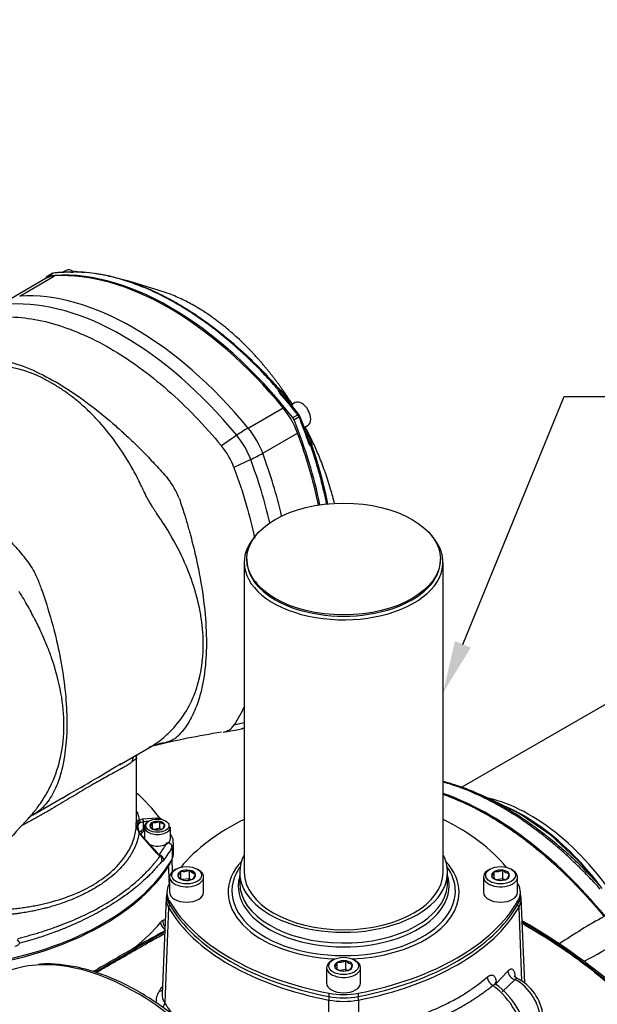
# Paper-space layout 'Sheet1' of a CAD drawing. Units: millimetres. Extents: x 0 to 210, y -3 to 297.
# Drawn here: x 35 to 57, y 188 to 225 of the extents above; entities that cross this region are included whole.
import ezdxf
from ezdxf import colors
from ezdxf.entities.mleader import LeaderData, LeaderLine
from ezdxf.math import Vec2, Vec3

# ---------------------------------------------------------------- set-up
doc = ezdxf.new("R2010")
doc.units = ezdxf.units.MM
doc.layers.add('A900N0BS00', color=7, linetype='Continuous')
doc.layers.add('Default', color=7, linetype='Continuous')

# ---------------------------------------------------------------- blocks, each defined once
blk = doc.blocks.new('SE3')
at = {"layer": 'A900N0BS00', "color": 7, "linetype": 'Continuous'}
for p, q in [((36.566, 215.572), (36.445, 215.502)), ((35.806, 215.27), (34.472, 214.5)), ((34.79, 214.592), (36.124, 215.362)), ((36.03, 215.454), (35.839, 215.344)), ((35.866, 215.353), (36.057, 215.463)), ((36.921, 215.526), (36.949, 215.52)), ((40.159, 214.789), (38.921, 215.17)), ((44.772, 210.905), (44.739, 210.958)), ((44.754, 211.003), (45.148, 210.543)), ((43.523, 209.55), (44.857, 210.321)), ((45.316, 210.52), (45.168, 210.435)), ((45.228, 209.947), (45.419, 210.058)), ((45.276, 209.865), (45.467, 209.975)), ((45.499, 210.005), (45.461, 210.071)), ((45.668, 209.569), (45.816, 209.654)), ((43.088, 209.272), (42.506, 208.867)), ((44.079, 208.586), (45.413, 209.357)), ((45.751, 209.498), (45.953, 208.926)), ((45.953, 208.891), (45.962, 208.872)), ((43.621, 208.349), (42.979, 208.047)), ((43.373, 204.417), (43.373, 192.578)), ((43.473, 204.547), (43.473, 204.498)), ((50.873, 204.498), (50.873, 204.547)), ((50.973, 192.578), (50.973, 204.417)), ((64.611, 203.281), (51.695, 195.824)), ((43.373, 198.281), (42.979, 198.2)), ((42.571, 197.934), (43.167, 198.032)), ((38.602, 196.681), (39.753, 197.346)), ((39.235, 196.896), (39.083, 196.791)), ((39.247, 196.978), (39.3, 197.084)), ((39.255, 194.44), (39.255, 196.958)), ((35.277, 194.761), (36.435, 195.43)), ((53.513, 195.017), (52.586, 195.459)), ((39.319, 194.524), (39.355, 194.573)), ((39.355, 194.573), (39.486, 194.616)), ((39.515, 194.499), (39.401, 194.469)), ((39.486, 194.616), (40.036, 194.658)), ((39.515, 194.499), (39.515, 194.21)), ((40.036, 194.658), (40.15, 194.644)), ((40.124, 194.518), (40.129, 194.519)), ((40.129, 194.519), (40.129, 194.274)), ((40.129, 194.519), (40.133, 194.517)), ((40.198, 194.612), (40.15, 194.644)), ((53.996, 194.762), (55.065, 194.024)), ((39.247, 194.312), (39.247, 194.48)), ((39.355, 194.089), (39.319, 194.186)), ((39.401, 194.469), (39.349, 194.439)), ((39.349, 194.146), (39.376, 194.093)), ((39.515, 194.21), (39.555, 194.234)), ((39.551, 194.149), (39.555, 194.151)), ((39.555, 194.309), (39.555, 193.868)), ((39.776, 194.315), (39.777, 194.318)), ((39.78, 194.313), (39.776, 194.315)), ((39.849, 194.473), (39.851, 194.476)), ((39.851, 194.476), (39.856, 194.477)), ((39.851, 194.476), (39.851, 194.231)), ((39.98, 194.197), (39.976, 194.2)), ((39.985, 194.198), (39.98, 194.197)), ((40.259, 194.24), (40.254, 194.24)), ((40.26, 194.243), (40.259, 194.24)), ((40.33, 194.404), (40.334, 194.401)), ((40.334, 194.401), (40.332, 194.398)), ((40.555, 193.868), (40.555, 194.309)), ((39.487, 193.926), (39.355, 194.089)), ((39.4, 194.045), (39.515, 193.897)), ((40.034, 193.303), (39.487, 193.926)), ((40.065, 193.306), (39.516, 193.925)), ((55.065, 194.024), (56.093, 193.07)), ((40.622, 193.525), (40.622, 193.092)), ((40.672, 193.272), (40.672, 193.705)), ((40.15, 193.188), (40.034, 193.303)), ((40.121, 193.247), (40.061, 193.283)), ((40.061, 193.282), (40.153, 193.213)), ((40.198, 193.175), (40.15, 193.188)), ((40.198, 193.175), (40.153, 193.213)), ((40.636, 192.602), (40.614, 193.082)), ((40.77, 192.696), (40.713, 192.663)), ((40.946, 192.614), (40.944, 192.612)), ((40.951, 192.615), (40.946, 192.614)), ((40.946, 192.331), (40.946, 192.614)), ((41.286, 192.652), (41.281, 192.652)), ((41.286, 192.326), (41.286, 192.652)), ((41.289, 192.65), (41.286, 192.652)), ((41.632, 192.663), (41.576, 192.696)), ((52.77, 192.696), (52.713, 192.663)), ((52.928, 192.605), (52.926, 192.602)), ((52.928, 192.346), (52.928, 192.605)), ((52.932, 192.605), (52.928, 192.605)), ((53.262, 192.656), (53.258, 192.656)), ((53.262, 192.33), (53.262, 192.656)), ((53.266, 192.654), (53.262, 192.656)), ((53.632, 192.663), (53.576, 192.696)), ((40.523, 192.398), (40.523, 191.81)), ((40.834, 192.428), (40.832, 192.425)), ((40.832, 192.425), (40.836, 192.423)), ((41.286, 192.326), (41.017, 192.296)), ((41.056, 192.276), (41.059, 192.274)), ((41.059, 192.274), (41.064, 192.275)), ((41.273, 192.284), (41.286, 192.326)), ((41.329, 192.297), (41.286, 192.326)), ((41.395, 192.311), (41.399, 192.312)), ((41.399, 192.312), (41.401, 192.315)), ((41.513, 192.501), (41.51, 192.503)), ((41.511, 192.498), (41.513, 192.501)), ((41.823, 191.81), (41.823, 192.398)), ((43.2, 192.578), (43.2, 192.169)), ((51.145, 192.169), (51.145, 192.578)), ((52.523, 192.398), (52.523, 191.81)), ((52.839, 192.414), (52.838, 192.411)), ((52.838, 192.411), (52.841, 192.409)), ((53.262, 192.33), (53.025, 192.293)), ((53.079, 192.272), (53.083, 192.27)), ((53.083, 192.27), (53.088, 192.271)), ((53.262, 192.33), (53.249, 192.277)), ((53.321, 192.296), (53.262, 192.33)), ((53.413, 192.321), (53.418, 192.322)), ((53.418, 192.322), (53.419, 192.325)), ((53.507, 192.515), (53.504, 192.517)), ((53.506, 192.512), (53.507, 192.515)), ((53.823, 191.81), (53.823, 192.398)), ((56.98, 192.044), (56.675, 192.38)), ((40.389, 191.587), (40.233, 187.945)), ((40.417, 191.81), (40.417, 191.679)), ((40.508, 191.485), (40.508, 191.355)), ((53.838, 191.485), (53.838, 191.355)), ((53.929, 191.679), (53.929, 191.81)), ((54.095, 188.352), (53.957, 191.587)), ((40.481, 191.231), (40.334, 187.587)), ((53.865, 191.231), (53.977, 188.436)), ((37.659, 188.767), (39.175, 189.644)), ((46.77, 189.232), (46.713, 189.199)), ((47.632, 189.199), (47.576, 189.232)), ((46.523, 188.934), (46.523, 188.346)), ((46.839, 188.95), (46.838, 188.947)), ((46.838, 188.947), (46.841, 188.945)), ((46.928, 189.141), (46.926, 189.138)), ((46.928, 188.882), (46.928, 189.141)), ((46.932, 189.141), (46.928, 189.141)), ((47.262, 188.866), (47.025, 188.829)), ((47.262, 188.866), (47.249, 188.813)), ((47.262, 189.192), (47.258, 189.192)), ((47.262, 188.866), (47.262, 189.192)), ((47.266, 189.19), (47.262, 189.192)), ((47.321, 188.832), (47.262, 188.866)), ((47.413, 188.857), (47.418, 188.858)), ((47.418, 188.858), (47.419, 188.86)), ((47.507, 189.051), (47.504, 189.053)), ((47.506, 189.048), (47.507, 189.051)), ((47.823, 188.346), (47.823, 188.934)), ((47.079, 188.808), (47.083, 188.806)), ((47.083, 188.806), (47.088, 188.807)), ((53.003, 188.327), (53.45, 188.801)), ((53.736, 188.48), (53.238, 188.014)), ((53.003, 188.327), (53, 188.385)), ((46.61, 187.962), (46.61, 187.831)), ((47.735, 187.962), (47.735, 187.831)), ((46.601, 187.698), (46.578, 185.893)), ((47.744, 187.698), (47.761, 186.391))]:
    blk.add_line(p, q, dxfattribs=at)
for centre, radius, start, end in [((36.213, 215.001), 0.488, 105.6019, 112.1503), ((36.724, 210.14), 5.37, 89.3925, 96.8705), ((36.739, 216.03), 0.529, 270.9677, 285.8331), ((36.905, 215.499), 0.0307, 60.0284, 134.6809), ((33.646, 207.388), 4.545, 57.8701, 105.8501), ((44.553, 210.913), 0.202, 32.4416, 38.3232), ((44.687, 210.941), 0.0879, 65.3117, 102.4189), ((44.887, 211.046), 0.22, 184.9686, 223.6965), ((44.65, 210.974), 0.0868, 0.1091, 32.8433), ((45.019, 211.023), 0.286, 189.8168, 193.9615), ((29.433, 197.519), 20.358, 38.0631, 41.1094), ((39.958, 206.966), 6.303, 33.5149, 34.5677), ((26.612, 202.398), 20.362, 18.8908, 21.9366), ((39.992, 206.755), 6.38, 25.4652, 26.5055), ((40.26, 207.024), 2.906, 20.6308, 39.3692), ((46.057, 209.019), 0.22, 196.2969, 235.038), ((46.037, 209.1), 0.21, 208.6651, 235.9621), ((46.102, 209.145), 0.285, 215.4185, 230.2148), ((45.876, 208.851), 0.0871, 27.206, 59.8416), ((45.864, 208.899), 0.0897, 317.9788, 354.2906), ((38.261, 205.861), 2.809, 20.3969, 39.0707), ((43.909, 203.756), 0.127, 214.8017, 243.4115), ((47.329, 167.182), 31.121, 98.9235, 103.7548), ((42.481, 198.515), 0.589, 279.2287, 327.6228), ((42.841, 200.006), 2, 279.3947, 285.4252), ((40.473, 196.025), 1.504, 96.1831, 119.7094), ((38.77, 202.537), 5.248, 286.5527, 287.0503), ((38.77, 202.537), 5.248, 287.0503, 288.3026), ((40.087, 198.67), 1.163, 286.5284, 312.79), ((6.737, 248.346), 60.685, 299.30565, 301.67378), ((6.737, 248.346), 60.685, 301.67378, 301.74282), ((6.737, 248.346), 60.685, 299.23375, 299.30565), ((34.626, 190.433), 6.946, 37.3196, 48.1391), ((56.546, 174.148), 29.639, 136.3041, 141.4699), ((35.805, 193.937), 0.979, 122.8933, 135.3966), ((39.745, 194.355), 0.458, 158.3385, 201.5924), ((39.907, 195.033), 0.558, 264.7175, 292.8704), ((40.448, 194.835), 0.447, 225.2965, 254.7035), ((39.388, 194.593), 0.477, 324.7796, 345.4282), ((40.094, 194.631), 0.447, 225.2965, 254.7035), ((39.906, 194.796), 0.568, 264.4021, 293.1859), ((40.036, 194.76), 0.564, 264.8617, 292.7262), ((40.448, 194.591), 0.45, 224.808, 240.4319), ((39.825, 194.54), 0.527, 325.7759, 344.4319), ((36.099, 191.371), 5.191, 29.766, 30.828), ((40.321, 193.758), 0.342, 350.9741, 33.8061), ((39.918, 193.045), 0.308, 351.2199, 24.7895), ((46.755, 184.289), 12.818, 38.6557, 43.2361), ((39.895, 193.211), 0.711, 325.57, 340.5155), ((40.421, 192.801), 0.557, 317.9534, 340.1344), ((41.042, 193.296), 0.688, 262.3469, 290.3399), ((41.683, 193.002), 0.528, 221.7985, 250.8314), ((52.994, 193.28), 0.678, 264.7452, 292.8428), ((53.638, 193.024), 0.525, 224.8151, 255.1849), ((41.23, 192.775), 0.528, 221.7985, 250.8314), ((41.156, 192.951), 0.683, 262.2426, 290.4441), ((41.03, 192.662), 0.508, 316.8779, 341.2099), ((52.316, 192.771), 0.633, 325.6961, 344.5118), ((53.214, 192.779), 0.525, 224.8151, 255.1849), ((53.151, 192.939), 0.671, 264.5987, 292.9893), ((52.952, 192.655), 0.572, 324.6822, 345.5256), ((40.427, 190.464), 0.323, 119.8359, 142.5893), ((40.592, 190.71), 0.328, 173.9749, 219.4221), ((41.736, 169.558), 24.465, 48.1884, 59.9101), ((67.214, 172.548), 20.93, 118.8087, 124.2736), ((67.742, 139.753), 57.533, 118.41895, 119.86824), ((41.81, 169.834), 24.147, 48.0096, 59.673), ((34.204, 189.52), 0.69, 30.23, 44.0572), ((67.572, 140.216), 57.004, 118.5751, 119.8778), ((34.52, 190.108), 0.369, 284.0769, 319.3505), ((47.088, 207.333), 20.385, 297.1416, 301.3279), ((46.316, 189.307), 0.633, 325.6961, 344.5118), ((47.214, 189.315), 0.525, 224.8151, 255.1849), ((46.994, 189.816), 0.678, 264.7452, 292.8428), ((47.151, 189.475), 0.671, 264.5987, 292.9893), ((47.638, 189.56), 0.525, 224.8151, 255.1849), ((46.952, 189.191), 0.572, 324.6822, 345.5256), ((52.705, 186.749), 2.015, 6.088, 59.2254), ((52.99, 186.901), 1.816, 6.0429, 64.0232), ((50.995, 185.755), 3.131, 6.3882, 52.9402), ((51.294, 185.923), 2.917, 6.1351, 54.764), ((40.656, 187.662), 0.652, 144.6049, 188.0078), ((40.806, 187.913), 0.574, 176.7691, 214.5913)]:
    blk.add_arc(centre, radius, start, end, dxfattribs=at)
for centre, major_axis, ratio, start_param, end_param in [((40.547, 203.723), (-6.391, 11.07), 0.57735, 4.953338, 6.042236), ((36.816, 215.139), (-0.25, 0.433), 0.57735, 5.3859, 6.283185), ((43.55, 205.456), (-6.391, 11.07), 0.57735, 0.240949, 0.25439), ((36.806, 213.538), (1, -1.732), 0.57735, 2.859611, 3.141593), ((35.939, 215.171), (0.1, -0.173), 0.57735, 2.900643, 3.382542), ((36.13, 215.281), (0.1, -0.173), 0.57735, 2.900643, 3.141593), ((40.738, 203.833), (-6.391, 11.07), 0.57735, -0.328221, -0.240949), ((36.093, 215.372), (0.0121, -0.0993), 0.79291, 3.141258, 3.467058), ((40.491, 203.687), (-6.4, 11.085), 0.57735, 4.994371, 6.001204), ((36.78, 215.41), (-0.0009, -0.1), 0.77291, 3.142068, 3.56933), ((38.75, 202.682), (-6.358, 11.012), 0.57735, 4.994371, 6.001204), ((39.156, 202.917), (-6.4, 11.085), 0.57735, 4.994371, 6.001204), ((44.696, 210.839), (-0.0753, -0.0658), 0.263206, 3.14185, 4.070822), ((40.738, 203.833), (-6.391, 11.07), 0.57735, -1.329847, -1.242575), ((44.679, 210.937), (0.0698, 0.0716), 0.848652, 5.193249, 6.190833), ((44.175, 209.284), (-1, 1.732), 0.57735, 4.430407, 4.994371), ((45.566, 210.087), (-0.25, 0.433), 0.57735, 3.141593, 6.283185), ((45.155, 209.85), (-0.1, 0.173), 0.57735, 4.47144, 4.953338), ((45.383, 210.009), (-0.0787, -0.0617), 0.194836, 3.141775, 4.083025), ((45.346, 209.96), (-0.1, 0.173), 0.57735, 4.47144, 4.953338), ((45.407, 209.968), (-0.0928, -0.0373), 0.194836, 2.200161, 3.14141), ((37.736, 209.033), (6.391, -11.07), 0.57735, 1.242575, 1.329847), ((42.841, 208.514), (1.543, 1.272), 0.227198, 0.936198, 1.227655), ((42.841, 208.514), (-1, 1.732), 0.57735, 4.430407, 4.994371), ((37.545, 208.923), (6.391, -11.07), 0.57735, 1.050252, 1.329847), ((45.661, 209.454), (0.0909, 0.0416), 0.825866, 0.022114, 1.095131), ((42.434, 208.279), (-0.958, 1.659), 0.57735, 4.430407, 4.994371), ((37.485, 208.892), (6.4, -11.085), 0.57735, 1.052554, 1.288815), ((45.782, 208.958), (-0.0946, -0.0324), 0.263206, 2.212364, 3.141336), ((45.859, 208.894), (0.0969, 0.0247), 0.848652, 0.092352, 1.206079), ((42.841, 208.514), (1.873, 0.701), 0.227198, -1.227655, -0.936198), ((36.151, 208.122), (6.4, -11.085), 0.57735, 1.082858, 1.288815), ((35.745, 207.887), (6.358, -11.012), 0.57735, 1.079509, 1.288815), ((47.173, 204.417), (-3.8, 0), 0.57735, 5.798534, 6.283185), ((47.173, 204.417), (-3.8, 0), 0.57735, 0, 3.626244), ((47.173, 204.498), (-3.7, 0), 0.57735, 0, 3.141593), ((42.434, 199.771), (-0.958, 1.659), 0.57735, 2.927837, 3.12144), ((39.568, 196.721), (0.339, -0.367), 0.952841, 3.380476, 3.848381), ((39.733, 196.872), (0.373, -0.333), 0.994355, 3.466976, 3.825382), ((52.745, 184.201), (-6.472, 11.21), 0.57735, 4.993922, 5.69262), ((54.289, 188.604), (3.775, -6.538), 0.57735, 1.656996, 2.691947), ((54.054, 188.468), (-3.839, 6.649), 0.57735, -0.635587, -0.584844), ((54.054, 188.468), (-3.839, 6.649), 0.57735, 4.911224, 5.598856), ((39.447, 194.654), (0.199, 0.018), 0.822343, 3.3401, 3.944199), ((39.255, 194.459), (0.0623, -0.0782), 0.911328, 0.738386, 1.680608), ((39.313, 194.497), (0.0505, -0.0863), 0.836743, 0.817471, 2.034635), ((39.443, 194.539), (0.014, -0.099), 0.756629, 1.05008, 2.355044), ((35.67, -2203.861), (-4.392, -2398.398), 0.039949, 3.145197, 3.147296), ((40.055, 194.309), (-0.5, 0), 0.57735, 5.497787, 6.283185), ((40.055, 194.358), (-0.286, 0), 0.57735, 4.467025, 5.481352), ((39.99, 194.577), (-0.0002, -0.1), 0.785569, 1.78398, 2.519906), ((40.055, 194.358), (0.286, 0), 0.57735, 0.278235, 1.292561), ((49.655, 190.377), (-9.641, 0), 0.57735, 5.422151, 5.839635), ((44.69, 190.377), (9.641, 0), 0.57735, 0.44355, 0.861035), ((39.447, 194.307), (-0.199, 0.017), 0.808462, 0.069412, 0.942419), ((39.255, 194.126), (-0.0924, -0.0383), 0.545939, 2.805614, 3.746016), ((40.055, 193.909), (0.75, 0), 0.57735, 2.373648, 2.703658), ((40.055, 193.868), (0.7, 0), 0.57735, 2.373648, 2.707528), ((39.551, 194.19), (-0.0257, 0.0429), 0.587338, 0.776518, 2.347314), ((40.055, 194.309), (-0.5, 0), 0.57735, 0, 3.141593), ((40.055, 194.358), (0.286, 0), 0.57735, 2.37263, 3.386956), ((40.055, 194.358), (-0.286, 0), 0.57735, 0.278235, 1.292561), ((40.055, 194.358), (0.286, 0), 0.57735, 4.467025, 5.481352), ((40.055, 194.358), (-0.286, 0), 0.57735, 2.37263, 3.386956), ((39.313, 194.017), (-0.0829, -0.056), 0.53934, 3.48764, 3.863542), ((39.443, 193.856), (-0.0726, -0.0687), 0.337049, 3.141782, 3.799001), ((40.055, 193.868), (-0.5, 0), 0.57735, 2.309749, 3.141593), ((40.432, 193.849), (-0.174, -0.099), 0.775727, 3.141333, 3.592407), ((40.055, 193.868), (0.5, 0), 0.57735, 4.097131, 5.451341), ((30.414, 195.624), (10.544, 0), 0.57735, -0.401135, -0.329342), ((30.414, 195.461), (10.744, 0), 0.57735, -0.401135, -0.317344), ((30.414, 195.624), (10.544, 0), 0.57735, -0.329342, -0.317344), ((40.432, 193.561), (0.174, -0.099), 0.775727, 0.415593, 1.757458), ((39.672, 193.705), (-1, 0), 0.57735, 2.824249, 3.141409), ((30.414, 195.028), (10.744, 0), 0.57735, 5.029733, 5.965841), ((39.989, 193.242), (-0.0767, -0.0642), 0.262302, 3.140974, 3.874173), ((40.121, 193.084), (-0.161, 0.118), 0.751682, 3.646123, 5.216919), ((39.672, 193.272), (-1, 0), 0.57735, 2.824249, 3.141593), ((47.173, 191.81), (4.413, 0), 0.57735, 2.657823, 4.638622), ((47.173, 192.578), (3.973, 0), 0.57735, 2.845817, 6.283185), ((47.173, 192.578), (3.973, 0), 0.57735, 0, 0.295775), ((47.173, 191.81), (4.413, 0), 0.57735, 0, 0.48377), ((30.404, 194.972), (10.752, 0), 0.57735, 5.068358, 5.927216), ((41.173, 192.398), (0.65, 0), 0.57735, 2.356194, 6.283185), ((41.173, 192.463), (0.344, 0), 0.57735, 2.29688, 3.319546), ((41.173, 192.463), (-0.344, 0), 0.57735, 4.391276, 5.413941), ((41.173, 192.463), (0.344, 0), 0.57735, 0.202485, 1.225151), ((41.173, 192.398), (0.65, 0), 0.57735, 0, 0.785398), ((47.173, 191.858), (4.271, 0), 0.57735, 2.754948, 2.992344), ((47.173, 191.858), (4.271, 0), 0.57735, 0.146536, 0.386645), ((53.173, 192.398), (0.65, 0), 0.57735, 2.356194, 6.283185), ((53.173, 192.463), (-0.344, 0), 0.57735, 4.462855, 5.485521), ((53.173, 192.463), (0.344, 0), 0.57735, 0.274065, 1.296731), ((53.173, 192.398), (0.65, 0), 0.57735, 0, 0.785398), ((41.173, 192.463), (-0.344, 0), 0.57735, 0.202485, 1.225151), ((41.173, 192.463), (0.344, 0), 0.57735, 4.391276, 5.413941), ((41.173, 192.463), (-0.344, 0), 0.57735, 2.29688, 3.319546), ((47.173, 192.054), (4.031, 0), 0.57735, 2.992048, 6.283185), ((47.173, 192.054), (4.031, 0), 0.57735, -3.31228, -3.291138), ((47.173, 192.578), (3.8, 0), 0.57735, 3.141593, 6.283185), ((47.173, 192.054), (4.031, 0), 0.57735, 0.148151, 0.170687), ((47.173, 192.054), (4.031, 0), 0.57735, 0, 0.148151), ((53.173, 192.463), (0.344, 0), 0.57735, 2.36846, 3.391126), ((53.173, 192.463), (-0.344, 0), 0.57735, 0.274065, 1.296731), ((53.173, 192.463), (0.344, 0), 0.57735, 4.462855, 5.485521), ((53.173, 192.463), (-0.344, 0), 0.57735, 2.36846, 3.391126), ((42.197, 191.81), (1.78, 0), 0.57735, 2.820294, 3.462892), ((47.173, 191.858), (4.271, 0), 0.57735, 2.992344, 6.283185), ((47.173, 192.169), (3.973, 0), 0.57735, 3.141593, 6.243409), ((47.173, 192.169), (3.973, 0), 0.57735, 6.243409, 6.283185), ((47.173, 191.858), (4.271, 0), 0.57735, 0, 0.146536), ((52.149, 191.81), (-1.78, 0), 0.57735, 2.820294, 3.462892), ((42.197, 191.561), (1.809, 0), 0.57735, 2.963891, 3.462892), ((42.197, 191.679), (1.78, 0), 0.57735, 3.141593, 3.462892), ((49.655, 193.243), (-9.641, 0), 0.57735, 0.321299, 1.249497), ((41.173, 191.81), (0.65, 0), 0.57735, 3.141593, 6.283185), ((47.173, 191.81), (4.413, 0), 0.57735, 4.786156, 6.283185), ((44.69, 193.243), (9.641, 0), 0.57735, 5.033688, 5.961886), ((53.173, 191.81), (0.65, 0), 0.57735, 3.141593, 6.283185), ((52.149, 191.679), (-1.78, 0), 0.57735, 2.820294, 3.141593), ((52.149, 191.561), (-1.809, 0), 0.57735, 2.820294, 3.319295), ((40.623, 191.254), (-0.13, -0.075), 0.774713, 5.049135, 5.828249), ((49.655, 192.994), (-9.669, 0), 0.57735, 0.321299, 1.249497), ((49.655, 193.113), (-9.641, 0), 0.57735, 0.321299, 1.249497), ((44.69, 193.113), (9.641, 0), 0.57735, 5.033688, 5.961886), ((44.69, 192.994), (9.669, 0), 0.57735, 5.033688, 5.961886), ((53.722, 191.254), (0.13, -0.075), 0.774713, 0.454936, 1.234051), ((30.404, 193.351), (10.821, 0), 0.57735, -0.621443, -0.445247), ((40.441, 190.594), (0.231, -0.191), 0.736892, 3.723565, 4.86782), ((39.192, 189.472), (0.1, -0.173), 0.577333, 2.474268, 3.159042), ((39.235, 179.013), (5.493, -9.514), 0.57735, 0.284822, 2.86766), ((39.235, 179.013), (5.493, -9.514), 0.57735, 2.86766, 3.240157), ((47.173, 188.934), (0.65, 0), 0.57735, 2.356194, 6.283185), ((47.173, 188.999), (0.344, 0), 0.57735, 2.36846, 3.391126), ((47.173, 188.999), (-0.344, 0), 0.57735, 0.274065, 1.296731), ((47.173, 188.999), (-0.344, 0), 0.57735, 4.462855, 5.485521), ((47.173, 188.999), (0.344, 0), 0.57735, 4.462855, 5.485521), ((47.173, 188.999), (0.344, 0), 0.57735, 0.274065, 1.296731), ((47.173, 188.999), (-0.344, 0), 0.57735, 2.36846, 3.391126), ((47.173, 188.934), (0.65, 0), 0.57735, 0, 0.785398), ((52.906, 188.482), (-0.195, 0.228), 0.657811, 0.703583, 2.124908), ((53.72, 188.733), (-0.225, 0.198), 0.747774, 0.604533, 2.2118), ((47.173, 188.346), (0.65, 0), 0.57735, 3.141593, 6.283185), ((53.256, 188.303), (0.3, 0.016), 0.581059, 2.561822, 3.016958), ((53.259, 188.245), (0.3, 0.016), 0.581062, -3.721165, -3.552349), ((40.047, 188.298), (-0.255, 0.159), 0.805158, 2.31311, 2.774392), ((46.649, 187.775), (-0.028, -0.147), 0.257849, 4.388506, 5.317933), ((47.173, 188.937), (-1.78, 0), 0.57735, 1.249497, 1.892095), ((47.173, 188.806), (1.78, 0), 0.57735, 4.39109, 5.033688), ((47.696, 187.775), (0.028, -0.147), 0.257849, 0.965253, 1.89468), ((40.049, 187.541), (-0.255, -0.159), 0.800192, 1.952392, 2.659915), ((47.173, 188.688), (1.809, 0), 0.57735, 4.39109, 5.033688)]:
    blk.add_ellipse(centre, major_axis=major_axis, ratio=ratio, start_param=start_param, end_param=end_param, dxfattribs=at)
for centre, major_axis in [((47.173, 204.547), (-3.7, 0)), ((40.055, 194.358), (0.44, 0)), ((41.173, 192.463), (0.57, 0)), ((53.173, 192.463), (0.57, 0)), ((47.173, 188.999), (0.57, 0))]:
    blk.add_ellipse(centre, major_axis=major_axis, ratio=0.57735, dxfattribs=at)
for points, degree, knots in [([(38.887, 215.159), (38.857, 215.169), (38.723, 215.212), (38.474, 215.285), (38.128, 215.37), (37.743, 215.444), (37.321, 215.501), (37.034, 215.514), (36.884, 215.521)], 3, [0.7374953, 0.7374953, 0.7374953, 0.7374953, 0.7492666, 0.7882139, 0.8327612, 0.8829082, 0.9386546, 1, 1, 1, 1]), ([(36.949, 215.52), (36.973, 215.519), (37.022, 215.518), (37.097, 215.515), (37.172, 215.511), (37.238, 215.507), (37.278, 215.504), (37.293, 215.503)], 3, [0, 0, 0, 0, 0.01010791, 0.02033838, 0.03069145, 0.04116714, 0.04713515, 0.04713515, 0.04713515, 0.04713515]), ([(37.657, 215.464), (37.683, 215.461), (37.738, 215.453), (37.821, 215.44), (37.908, 215.425), (37.996, 215.409), (38.085, 215.392), (38.175, 215.373), (38.267, 215.352), (38.36, 215.33), (38.454, 215.306), (38.549, 215.281), (38.646, 215.254), (38.743, 215.226), (38.839, 215.196), (38.903, 215.176), (38.933, 215.166)], 3, [0.096177, 0.096177, 0.096177, 0.096177, 0.1065975, 0.1179321, 0.1293895, 0.1409698, 0.1526729, 0.1644988, 0.1764477, 0.1885196, 0.2007144, 0.2130322, 0.2254732, 0.2380372, 0.2507244, 0.2623212, 0.2623212, 0.2623212, 0.2623212]), ([(44.668, 211.027), (44.592, 211.112), (44.444, 211.279), (44.223, 211.517), (44.01, 211.739), (43.806, 211.945), (43.611, 212.137), (43.425, 212.314), (43.248, 212.477), (43.081, 212.627), (42.925, 212.764), (42.49, 213.135), (41.781, 213.683), (40.789, 214.319), (39.826, 214.814), (39.194, 215.059), (38.887, 215.159)], 3, [0, 0, 0, 0, 0.0313749, 0.0613498, 0.0899247, 0.1170997, 0.1428747, 0.1672498, 0.1902248, 0.2117998, 0.2319748, 0.2507498, 0.3789324, 0.5000075, 0.6210807, 0.7374953, 0.7374953, 0.7374953, 0.7374953]), ([(38.933, 215.166), (39.078, 215.119), (39.392, 215.007), (39.87, 214.806), (40.356, 214.57), (40.826, 214.312), (41.296, 214.027), (41.783, 213.701), (42.293, 213.327), (42.699, 213.001), (42.994, 212.749), (43.171, 212.594), (43.344, 212.437), (43.512, 212.281), (43.677, 212.124), (43.837, 211.967), (43.993, 211.811), (44.145, 211.655), (44.292, 211.499), (44.436, 211.345), (44.575, 211.192), (44.666, 211.089), (44.711, 211.038)], 3, [0.2623212, 0.2623212, 0.2623212, 0.2623212, 0.3179016, 0.3818449, 0.4425471, 0.5000022, 0.5574426, 0.6181398, 0.6820874, 0.7492787, 0.772445, 0.7951973, 0.8175359, 0.8394611, 0.8609731, 0.882072, 0.902758, 0.9230313, 0.9428921, 0.9623403, 0.9813762, 1, 1, 1, 1]), ([(45.176, 210.509), (45.159, 210.535), (45.124, 210.59), (45.068, 210.675), (45.01, 210.765), (44.948, 210.855), (44.885, 210.948), (44.819, 211.042), (44.752, 211.137), (44.681, 211.234), (44.609, 211.332), (44.534, 211.432), (44.456, 211.532), (44.376, 211.634), (44.294, 211.737), (44.209, 211.841), (44.122, 211.945), (44.032, 212.051), (43.939, 212.157), (43.844, 212.263), (43.746, 212.37), (43.509, 212.622), (43.125, 213), (42.588, 213.462), (42.046, 213.866), (41.526, 214.195), (41.014, 214.467), (40.559, 214.661), (40.265, 214.759), (40.143, 214.794)], 3, [0.0450658, 0.0450658, 0.0450658, 0.0450658, 0.0526115, 0.0610098, 0.0696288, 0.0784686, 0.0875292, 0.0968108, 0.1063134, 0.116037, 0.1259818, 0.1361476, 0.1465347, 0.1571429, 0.1679725, 0.1790233, 0.1902955, 0.2017892, 0.2135042, 0.2254409, 0.2375992, 0.2499792, 0.3131922, 0.3758771, 0.4380245, 0.4996243, 0.5533751, 0.6128879, 0.6560735, 0.6560735, 0.6560735, 0.6560735]), ([(33.978, 213.79), (34.303, 213.809), (34.639, 213.798), (35.328, 213.716), (35.681, 213.645), (36.4, 213.443), (36.764, 213.313), (37.5, 212.996), (37.871, 212.809), (38.613, 212.381), (38.983, 212.14), (39.719, 211.607), (40.084, 211.316), (40.802, 210.688), (41.156, 210.351), (41.845, 209.638), (42.181, 209.261), (42.506, 208.867)], 3, [0, 0, 0, 0, 0.125, 0.125, 0.25, 0.25, 0.375, 0.375, 0.5, 0.5, 0.625, 0.625, 0.75, 0.75, 0.875, 0.875, 1, 1, 1, 1]), ([(32.614, 212.17), (32.663, 212.18), (32.756, 212.2), (32.895, 212.22), (33.025, 212.233), (33.145, 212.24), (33.256, 212.242), (33.462, 212.24), (33.772, 212.215), (34.362, 212.106), (35.154, 211.847), (36.183, 211.329), (37.261, 210.624), (38.115, 209.94), (38.738, 209.386), (39.137, 209.012), (39.557, 208.595), (39.998, 208.133), (40.291, 207.802), (40.442, 207.631)], 3, [0, 0, 0, 0, 0.025881, 0.049739, 0.071572, 0.091378, 0.109156, 0.124905, 0.189411, 0.249892, 0.377099, 0.499963, 0.622646, 0.749438, 0.792595, 0.83923, 0.889351, 0.942948, 1, 1, 1, 1]), ([(39.751, 197.345), (39.76, 197.35), (39.822, 197.386), (39.917, 197.446), (40.098, 197.571), (40.271, 197.704), (40.461, 197.873), (40.777, 198.186), (41.179, 198.715), (41.69, 199.815), (41.922, 201.446), (41.579, 203.256), (40.985, 204.711), (40.542, 205.511), (40.197, 206.045), (40.059, 206.243), (39.958, 206.391), (39.894, 206.492), (39.803, 206.641), (39.683, 206.849), (39.545, 207.116), (39.372, 207.493), (39.03, 208.147), (38.488, 209.002), (37.894, 209.729), (37.428, 210.204), (37.099, 210.504), (36.761, 210.777), (36.416, 211.025), (36.181, 211.166), (36.063, 211.237)], 3, [0.0445198, 0.0445198, 0.0445198, 0.0445198, 0.04716, 0.062768, 0.0712664, 0.0941925, 0.1100639, 0.1255036, 0.1895176, 0.2505325, 0.3747465, 0.4999433, 0.5595098, 0.6245996, 0.6402555, 0.655926, 0.6611303, 0.6671032, 0.6738537, 0.687237, 0.702916, 0.7186384, 0.7499569, 0.814829, 0.8749857, 0.9000914, 0.92514, 0.9501372, 0.9750886, 1, 1, 1, 1]), ([(44.711, 211.038), (44.711, 211.038), (44.711, 211.039), (44.712, 211.039), (44.713, 211.039), (44.715, 211.038), (44.717, 211.036), (44.72, 211.034), (44.726, 211.03), (44.736, 211.02), (44.748, 211.009), (44.754, 211.003)], 3, [0, 0, 0, 0, 0.064579, 0.131082, 0.199826, 0.271101, 0.345168, 0.422262, 0.502593, 0.739417, 1, 1, 1, 1]), ([(46.831, 206.639), (46.786, 206.832), (46.704, 207.139), (46.575, 207.554), (46.465, 207.876), (46.353, 208.179), (46.239, 208.463), (46.127, 208.727), (46.017, 208.971), (45.91, 209.195), (45.808, 209.399), (45.742, 209.528), (45.709, 209.59), (45.709, 209.59)], 3, [0.6976628, 0.6976628, 0.6976628, 0.6976628, 0.7491442, 0.7791318, 0.8074654, 0.834146, 0.8591744, 0.8825513, 0.9042772, 0.924353, 0.9427792, 0.9595567, 0.9595787, 0.9595787, 0.9595787, 0.9595787]), ([(46.529, 206.631), (46.527, 206.641), (46.495, 206.802), (46.422, 207.134), (46.294, 207.648), (46.132, 208.223), (46, 208.628), (45.931, 208.839)], 3, [0.7852487, 0.7852487, 0.7852487, 0.7852487, 0.7882139, 0.8327612, 0.8829082, 0.9386546, 1, 1, 1, 1]), ([(45.94, 208.909), (45.943, 208.906), (45.948, 208.899), (45.951, 208.894), (45.953, 208.891)], 3, [0.5386968, 0.5386968, 0.5386968, 0.5386968, 0.759485, 1, 1, 1, 1]), ([(45.953, 208.926), (45.954, 208.923), (45.956, 208.916), (45.958, 208.907), (45.96, 208.899), (45.961, 208.892), (45.963, 208.885), (45.964, 208.878), (45.964, 208.873), (45.963, 208.871), (45.962, 208.871), (45.962, 208.872)], 3, [0, 0, 0, 0, 0.107329, 0.210492, 0.309738, 0.40534, 0.497607, 0.635969, 0.764926, 0.885759, 1, 1, 1, 1]), ([(45.962, 208.872), (45.974, 208.837), (45.997, 208.766), (46.032, 208.66), (46.067, 208.553), (46.101, 208.445), (46.135, 208.335), (46.168, 208.224), (46.201, 208.112), (46.234, 207.998), (46.266, 207.884), (46.298, 207.768), (46.329, 207.651), (46.36, 207.533), (46.39, 207.414), (46.419, 207.294), (46.448, 207.173), (46.476, 207.05), (46.503, 206.927), (46.53, 206.803), (46.55, 206.704), (46.562, 206.646), (46.565, 206.631)], 3, [0, 0, 0, 0, 0.0101079, 0.0203384, 0.0306915, 0.0411671, 0.0517655, 0.0624864, 0.0733301, 0.0842965, 0.0953856, 0.1065975, 0.1179321, 0.1293895, 0.1409698, 0.1526729, 0.1644988, 0.1764477, 0.1885196, 0.2007144, 0.2130322, 0.2176739, 0.2176739, 0.2176739, 0.2176739]), ([(30.846, 208.225), (30.912, 208.187), (31.044, 208.11), (31.243, 207.985), (31.444, 207.855), (31.646, 207.717), (31.849, 207.574), (32.052, 207.424), (32.257, 207.267), (32.461, 207.105), (32.889, 206.754), (33.56, 206.153), (34.285, 205.405), (34.775, 204.839), (35.045, 204.518), (35.286, 204.174), (35.447, 203.858), (35.559, 203.564), (35.63, 203.366), (35.831, 202.79), (36.102, 201.886), (36.457, 200.292), (36.663, 198.402), (36.519, 196.824), (36.21, 195.843), (35.938, 195.357), (35.713, 195.096), (35.589, 194.979), (35.515, 194.919), (35.43, 194.855), (35.353, 194.805), (35.29, 194.769), (35.278, 194.762)], 3, [0, 0, 0, 0, 0.0138542, 0.0277245, 0.0416119, 0.0555174, 0.0694421, 0.0833868, 0.0973525, 0.1113403, 0.1253511, 0.1853378, 0.2501622, 0.2813645, 0.2970796, 0.3127659, 0.3440471, 0.3494965, 0.3597742, 0.3754525, 0.4405756, 0.5006245, 0.6255583, 0.7499277, 0.8108518, 0.8747875, 0.9059003, 0.9184076, 0.930376, 0.9372695, 0.9528668, 0.9562853, 0.9562853, 0.9562853, 0.9562853]), ([(42.979, 208.047), (43.158, 207.569), (43.316, 207.09), (43.576, 206.184), (43.681, 205.757), (43.768, 205.335)], 3, [0, 0, 0, 0, 0.125, 0.125, 0.2373849, 0.2373849, 0.2373849, 0.2373849]), ([(40.894, 206.84), (40.927, 206.743), (40.99, 206.557), (41.076, 206.287), (41.152, 206.038), (41.219, 205.811), (41.276, 205.606), (41.378, 205.231), (41.512, 204.694), (41.712, 203.741), (41.883, 202.594), (41.951, 201.309), (41.878, 200.163), (41.713, 199.398), (41.544, 198.907), (41.42, 198.615), (41.268, 198.331), (41.089, 198.057), (40.949, 197.898), (40.877, 197.816)], 3, [0, 0, 0, 0, 0.025621, 0.049323, 0.071104, 0.090962, 0.108895, 0.124905, 0.18941, 0.249892, 0.377097, 0.499963, 0.622648, 0.749439, 0.792704, 0.839395, 0.889515, 0.943057, 1, 1, 1, 1]), ([(43.807, 203.685), (43.807, 203.685), (43.807, 203.685), (43.807, 203.685), (43.817, 203.668), (43.835, 203.653), (43.859, 203.639)], 3, [0, 0, 0, 0, 0.00054, 0.00054, 0.00054, 1, 1, 1, 1]), ([(35.111, 194.628), (35.134, 194.653), (35.194, 194.718), (35.285, 194.822), (35.378, 194.935), (35.545, 195.15), (35.768, 195.478), (36.106, 196.118), (36.399, 196.996), (36.52, 198.171), (36.405, 199.427), (36.134, 200.445), (35.855, 201.196), (35.649, 201.679), (35.401, 202.195), (35.11, 202.743), (34.886, 203.114), (34.771, 203.305)], 3, [0.0604324, 0.0604324, 0.0604324, 0.0604324, 0.0726071, 0.0922973, 0.1097288, 0.1249016, 0.1893743, 0.2498851, 0.3769797, 0.4999535, 0.6225352, 0.7494426, 0.7925427, 0.8391491, 0.8892675, 0.9428914, 0.9999996, 0.9999996, 0.9999996, 0.9999996]), ([(39.083, 196.791), (39.066, 196.778), (39.033, 196.752), (38.977, 196.713), (38.918, 196.676), (38.83, 196.622), (38.706, 196.551), (38.469, 196.421), (38.11, 196.228), (37.572, 195.926), (36.952, 195.559), (36.395, 195.224), (35.932, 194.95), (35.586, 194.749), (35.224, 194.545), (34.982, 194.417), (34.855, 194.35)], 3, [0, 0, 0, 0, 0.03387, 0.065973, 0.096314, 0.124897, 0.189639, 0.24925, 0.37462, 0.499249, 0.624484, 0.749615, 0.809682, 0.874761, 0.933732, 1, 1, 1, 1]), ([(39.255, 196.935), (39.255, 196.933), (39.254, 196.925), (39.252, 196.915), (39.245, 196.904), (39.239, 196.899), (39.235, 196.896)], 3, [0.8978274, 0.8978274, 0.8978274, 0.8978274, 0.9105257, 0.940253, 0.9700751, 1, 1, 1, 1]), ([(50.969, 196.059), (50.97, 196.059), (51.138, 196.015), (51.508, 195.906), (51.988, 195.728), (52.365, 195.564), (52.538, 195.482), (52.604, 195.45)], 3, [0.1811828, 0.1811828, 0.1811828, 0.1811828, 0.1814584, 0.2504462, 0.3318961, 0.3745628, 0.4007981, 0.4007981, 0.4007981, 0.4007981]), ([(56.976, 191.938), (56.898, 192.024), (56.744, 192.194), (56.515, 192.435), (56.294, 192.66), (56.082, 192.868), (55.879, 193.062), (55.685, 193.241), (55.501, 193.406), (55.327, 193.557), (54.895, 193.922), (54.209, 194.449), (53.259, 195.058), (52.307, 195.553), (51.543, 195.854), (51.096, 195.991), (50.97, 196.025)], 3, [0, 0, 0, 0, 0.033797, 0.0661133, 0.096949, 0.1263041, 0.1541785, 0.1805722, 0.2054852, 0.2289176, 0.2508692, 0.3791342, 0.5003065, 0.6214786, 0.7495068, 0.7995884, 0.7995884, 0.7995884, 0.7995884]), ([(50.969, 195.562), (51.26, 195.459), (51.555, 195.331), (52.129, 195.084), (52.706, 194.751), (53.282, 194.418), (53.856, 194.003), (54.43, 193.588), (54.988, 193.1), (55.547, 192.612), (56.085, 192.056), (56.622, 191.5), (57.128, 190.888)], 2, [0.3107133, 0.3107133, 0.3107133, 0.375, 0.375, 0.5, 0.5, 0.625, 0.625, 0.75, 0.75, 0.875, 0.875, 0.9999973, 0.9999973, 0.9999973]), ([(52.604, 195.45), (52.696, 195.406), (52.945, 195.281), (53.351, 195.058), (53.824, 194.769), (54.25, 194.483), (54.721, 194.141), (55.164, 193.792), (55.607, 193.411), (55.904, 193.141), (56.122, 192.935), (56.28, 192.781), (56.436, 192.625), (56.563, 192.496), (56.638, 192.418), (56.663, 192.392)], 3, [0.4007981, 0.4007981, 0.4007981, 0.4007981, 0.4374612, 0.4996781, 0.5613608, 0.6248655, 0.6684833, 0.7491623, 0.8030359, 0.848937, 0.8713399, 0.8934683, 0.9153224, 0.9369025, 0.9473698, 0.9473698, 0.9473698, 0.9473698]), ([(39.278, 194.898), (39.285, 194.875), (39.301, 194.825), (39.322, 194.746), (39.341, 194.66), (39.351, 194.602), (39.355, 194.573)], 3, [0.8641076, 0.8641076, 0.8641076, 0.8641076, 0.8929275, 0.9277204, 0.963411, 1, 1, 1, 1]), ([(40.198, 194.612), (40.2, 194.611), (40.204, 194.61), (40.209, 194.607), (40.214, 194.604), (40.218, 194.601), (40.221, 194.596), (40.223, 194.592), (40.224, 194.59), (40.224, 194.589)], 3, [0, 0, 0, 0, 0.0886098, 0.1750715, 0.2592017, 0.3408378, 0.4198398, 0.4960905, 0.544224, 0.544224, 0.544224, 0.544224]), ([(33.746, 191.136), (33.824, 191.138), (33.982, 191.142), (34.217, 191.155), (34.451, 191.173), (34.684, 191.197), (34.914, 191.226), (35.142, 191.26), (35.367, 191.3), (35.589, 191.345), (36.064, 191.454), (36.757, 191.67), (37.56, 192.053), (38.249, 192.528), (38.672, 192.967), (38.92, 193.331), (39.049, 193.57), (39.147, 193.814), (39.217, 194.062), (39.237, 194.229), (39.247, 194.312)], 3, [0, 0, 0, 0, 0.027777, 0.055554, 0.083331, 0.111108, 0.138886, 0.166663, 0.19444, 0.222218, 0.249996, 0.375676, 0.499904, 0.615737, 0.749971, 0.799977, 0.849982, 0.899988, 0.949994, 1, 1, 1, 1]), ([(39.349, 194.439), (39.347, 194.437), (39.342, 194.434), (39.335, 194.427), (39.329, 194.42), (39.324, 194.411), (39.319, 194.402), (39.315, 194.392), (39.311, 194.381), (39.308, 194.37), (39.306, 194.357), (39.305, 194.344), (39.304, 194.326), (39.306, 194.303), (39.31, 194.274), (39.316, 194.244), (39.325, 194.212), (39.336, 194.18), (39.345, 194.157), (39.349, 194.146)], 3, [0, 0, 0, 0, 0.044355, 0.088772, 0.133304, 0.178002, 0.222917, 0.268102, 0.313604, 0.359474, 0.405759, 0.452506, 0.499758, 0.586146, 0.670932, 0.754404, 0.836864, 0.918622, 1, 1, 1, 1]), ([(39.355, 194.089), (39.353, 194.074), (39.348, 194.046), (39.34, 194.003), (39.332, 193.961), (39.322, 193.919), (39.312, 193.878), (39.301, 193.838), (39.289, 193.798), (39.277, 193.759), (39.264, 193.72), (39.251, 193.682), (39.237, 193.645), (39.222, 193.608), (39.207, 193.571), (39.192, 193.536), (39.176, 193.501), (39.159, 193.466), (39.142, 193.432), (39.125, 193.399), (39.108, 193.366), (39.09, 193.334), (39.072, 193.302), (39.054, 193.271), (39.036, 193.241), (39.017, 193.211), (38.998, 193.182), (38.979, 193.153), (38.96, 193.125), (38.941, 193.097), (38.922, 193.07), (38.903, 193.044), (38.884, 193.018), (38.864, 192.993), (38.845, 192.968), (38.826, 192.944), (38.738, 192.836), (38.567, 192.649), (38.282, 192.394), (37.96, 192.154), (37.646, 191.957), (37.265, 191.748), (36.913, 191.586), (36.558, 191.448), (36.323, 191.366), (36.102, 191.296), (35.929, 191.246), (35.8, 191.212), (35.708, 191.188), (35.613, 191.165), (35.513, 191.142), (35.41, 191.119), (35.303, 191.097), (35.192, 191.076), (35.077, 191.055), (34.959, 191.035), (34.837, 191.016), (34.71, 190.999), (34.58, 190.982), (34.447, 190.967), (34.309, 190.954), (34.167, 190.942), (34.022, 190.932), (33.924, 190.927), (33.875, 190.924)], 3, [0, 0, 0, 0, 0.008896, 0.017688, 0.026378, 0.034964, 0.043447, 0.051827, 0.060104, 0.068278, 0.076348, 0.084316, 0.09218, 0.099941, 0.107599, 0.115153, 0.122604, 0.129951, 0.137195, 0.144336, 0.151373, 0.158306, 0.165136, 0.171862, 0.178484, 0.185002, 0.191417, 0.197727, 0.203934, 0.210036, 0.216035, 0.221929, 0.22772, 0.233406, 0.238988, 0.244466, 0.249839, 0.312423, 0.375003, 0.43757, 0.500112, 0.540341, 0.625037, 0.660357, 0.692998, 0.722959, 0.750239, 0.761825, 0.7738, 0.786165, 0.79892, 0.812063, 0.825596, 0.839516, 0.853825, 0.86852, 0.883604, 0.899073, 0.91493, 0.931172, 0.9478, 0.964814, 0.982214, 1, 1, 1, 1]), ([(34.716, 190.05), (34.749, 190.059), (34.816, 190.075), (34.915, 190.101), (35.015, 190.127), (35.116, 190.154), (35.216, 190.183), (35.318, 190.211), (35.419, 190.241), (35.521, 190.272), (35.623, 190.304), (35.725, 190.336), (35.828, 190.369), (35.93, 190.404), (36.033, 190.439), (36.136, 190.475), (36.239, 190.513), (36.343, 190.551), (36.547, 190.629), (36.847, 190.751), (37.224, 190.92), (37.596, 191.104), (37.948, 191.296), (38.298, 191.507), (38.656, 191.746), (38.962, 191.977), (39.196, 192.171), (39.345, 192.303), (39.469, 192.418), (39.585, 192.532), (39.695, 192.645), (39.798, 192.757), (39.895, 192.867), (39.985, 192.975), (40.07, 193.082), (40.123, 193.153), (40.15, 193.188)], 3, [0, 0, 0, 0, 0.013682, 0.027489, 0.041422, 0.055479, 0.069661, 0.083969, 0.098403, 0.112962, 0.127646, 0.142457, 0.157393, 0.172456, 0.187645, 0.202961, 0.218403, 0.233971, 0.249667, 0.311673, 0.373642, 0.431235, 0.498524, 0.55805, 0.623973, 0.706273, 0.749488, 0.77995, 0.809753, 0.838899, 0.867386, 0.895218, 0.922394, 0.948916, 0.974785, 1, 1, 1, 1]), ([(40.223, 192.998), (40.177, 192.942), (40.09, 192.834), (39.954, 192.681), (39.821, 192.54), (39.694, 192.414), (39.574, 192.299), (39.461, 192.198), (39.358, 192.108), (39.1, 191.892), (38.668, 191.568), (38.011, 191.158), (37.297, 190.779), (36.646, 190.489), (36.044, 190.256), (35.482, 190.061), (35.043, 189.936), (34.799, 189.867)], 3, [0, 0, 0, 0, 0.041578, 0.080238, 0.115978, 0.148798, 0.178699, 0.205681, 0.229743, 0.250886, 0.381356, 0.502111, 0.621935, 0.751017, 0.814142, 0.897138, 1, 1, 1, 1]), ([(40.153, 193.213), (40.152, 193.213), (40.151, 193.213), (40.149, 193.213), (40.146, 193.215), (40.143, 193.217), (40.139, 193.221), (40.135, 193.226), (40.129, 193.234), (40.124, 193.242), (40.121, 193.247)], 3, [0, 0, 0, 0, 0.070156, 0.149877, 0.239597, 0.339619, 0.450163, 0.57139, 0.758506, 1, 1, 1, 1]), ([(40.305, 193.038), (40.303, 193.036), (40.299, 193.03), (40.292, 193.022), (40.286, 193.015), (40.28, 193.009), (40.273, 193.004), (40.267, 193), (40.259, 192.996), (40.25, 192.992), (40.24, 192.991), (40.231, 192.993), (40.225, 192.996), (40.223, 192.998)], 3, [0, 0, 0, 0, 0.072506, 0.144408, 0.215921, 0.287265, 0.358661, 0.43033, 0.50249, 0.629858, 0.754322, 0.877235, 1, 1, 1, 1]), ([(56.663, 192.392), (56.688, 192.365), (56.763, 192.287), (56.885, 192.156), (56.981, 192.051), (57.029, 191.998)], 3, [0.94736975, 0.94736975, 0.94736975, 0.94736975, 0.95820865, 0.97924109, 1, 1, 1, 1]), ([(40.266, 190.744), (40.269, 190.746), (40.275, 190.749), (40.283, 190.752), (40.291, 190.755), (40.305, 190.758), (40.324, 190.76), (40.341, 190.757), (40.351, 190.754), (40.354, 190.753)], 3, [0, 0, 0, 0, 0.0279112, 0.0558003, 0.0836966, 0.1116291, 0.1976996, 0.2851548, 0.3157124, 0.3157124, 0.3157124, 0.3157124]), ([(54.002, 190.624), (54.04, 190.603), (54.484, 190.348), (55.304, 189.841), (56.604, 188.924), (57.439, 188.219), (57.913, 187.769)], 3, [0.4883176, 0.4883176, 0.4883176, 0.4883176, 0.5, 0.6265, 0.753, 0.95464, 0.95464, 0.95464, 0.95464]), ([(37.718, 188.749), (37.872, 188.838), (38.025, 188.927), (38.446, 189.17), (38.98, 189.478), (39.513, 189.786), (39.954, 190.034), (40.126, 190.129), (40.299, 190.224)], 3, [0.4014799, 0.4014799, 0.4014799, 0.4014799, 0.4375, 0.4375, 0.5, 0.5625, 0.5625, 0.6020924, 0.6020924, 0.6020924, 0.6020924]), ([(42.644, 185.257), (42.628, 185.276), (42.415, 185.528), (41.937, 186.013), (41.261, 186.644), (40.557, 187.215), (39.845, 187.717), (39.127, 188.146), (38.408, 188.499), (37.696, 188.77), (36.993, 188.961), (36.318, 189.061), (35.807, 189.088), (35.564, 189.059), (35.509, 189.053)], 3, [0, 0, 0, 0, 0.006776, 0.103695, 0.200651, 0.297653, 0.394704, 0.491807, 0.588952, 0.686116, 0.78324, 0.880243, 0.977015, 1, 1, 1, 1]), ([(53.45, 188.801), (53.454, 188.805), (53.461, 188.812), (53.471, 188.823), (53.481, 188.833), (53.492, 188.842), (53.502, 188.85), (53.512, 188.857), (53.522, 188.864), (53.532, 188.869), (53.542, 188.874), (53.565, 188.883), (53.598, 188.888), (53.638, 188.872), (53.671, 188.834), (53.692, 188.787), (53.704, 188.745), (53.711, 188.713), (53.716, 188.68), (53.72, 188.644), (53.722, 188.618), (53.722, 188.605)], 3, [0, 0, 0, 0, 0.024591, 0.049149, 0.073715, 0.098329, 0.123033, 0.147867, 0.172872, 0.198084, 0.223544, 0.249287, 0.375032, 0.499866, 0.623962, 0.74948, 0.800174, 0.850292, 0.900113, 0.949921, 1, 1, 1, 1]), ([(47.761, 186.391), (47.831, 186.413), (47.975, 186.458), (48.197, 186.525), (48.43, 186.594), (48.674, 186.667), (48.928, 186.743), (49.206, 186.827), (49.52, 186.925), (49.811, 187.023), (50.147, 187.141), (50.591, 187.312), (51.132, 187.557), (51.603, 187.814), (51.972, 188.047), (52.31, 188.283), (52.536, 188.47), (52.661, 188.573)], 3, [0, 0, 0, 0, 0.035929, 0.074114, 0.11458, 0.157349, 0.202439, 0.249866, 0.307574, 0.374612, 0.413479, 0.500089, 0.636096, 0.749281, 0.814119, 0.897693, 1, 1, 1, 1]), ([(52.661, 188.573), (52.665, 188.576), (52.674, 188.584), (52.687, 188.594), (52.699, 188.603), (52.712, 188.611), (52.725, 188.619), (52.738, 188.626), (52.75, 188.632), (52.763, 188.637), (52.775, 188.642), (52.804, 188.65), (52.846, 188.655), (52.896, 188.639), (52.938, 188.603), (52.964, 188.558), (52.979, 188.518), (52.987, 188.488), (52.993, 188.456), (52.998, 188.422), (53, 188.397), (53, 188.385)], 3, [0, 0, 0, 0, 0.024985, 0.049877, 0.074714, 0.09954, 0.124393, 0.149316, 0.174349, 0.199531, 0.224903, 0.250502, 0.375896, 0.500069, 0.624208, 0.749746, 0.79968, 0.849375, 0.899129, 0.949241, 1, 1, 1, 1]), ([(53.788, 188.537), (53.767, 188.547), (53.732, 188.564), (53.706, 188.59), (53.7, 188.594), (53.698, 188.593)], 3, [0, 0, 0, 0, 0.2121204, 0.4426806, 0.5887768, 0.5887768, 0.5887768, 0.5887768]), ([(53.787, 188.538), (53.787, 188.538), (53.784, 188.538), (53.78, 188.537), (53.772, 188.532), (53.763, 188.524), (53.754, 188.512), (53.745, 188.497), (53.739, 188.486), (53.736, 188.48)], 3, [0.577719, 0.577719, 0.577719, 0.577719, 0.5848108, 0.660479, 0.7339866, 0.804934, 0.873106, 0.9382348, 1, 1, 1, 1]), ([(52.882, 188.253), (52.861, 188.236), (52.82, 188.203), (52.758, 188.154), (52.695, 188.105), (52.632, 188.057), (52.567, 188.009), (52.503, 187.962), (52.437, 187.914), (52.371, 187.868), (52.304, 187.822), (52.237, 187.776), (52.168, 187.731), (52.1, 187.686), (52.03, 187.642), (51.96, 187.598), (51.889, 187.555), (51.818, 187.513), (51.746, 187.47), (51.673, 187.429), (51.6, 187.388), (51.526, 187.347), (51.451, 187.307), (51.376, 187.267), (51.3, 187.228), (51.223, 187.19), (51.146, 187.152), (51.068, 187.114), (50.99, 187.077), (50.91, 187.04), (50.83, 187.004), (50.75, 186.968), (50.591, 186.899), (50.35, 186.799), (50.023, 186.672), (49.689, 186.551), (49.414, 186.457), (49.203, 186.386), (49.058, 186.338), (48.914, 186.291), (48.771, 186.245), (48.627, 186.198), (48.484, 186.152), (48.342, 186.106), (48.2, 186.06), (48.059, 186.013), (47.965, 185.981), (47.918, 185.966)], 3, [0, 0, 0, 0, 0.016247, 0.032473, 0.048679, 0.064868, 0.08104, 0.097197, 0.11334, 0.12947, 0.145589, 0.161697, 0.177797, 0.193889, 0.209975, 0.226057, 0.242134, 0.25821, 0.274284, 0.290359, 0.306436, 0.322516, 0.3386, 0.354689, 0.370786, 0.386891, 0.403006, 0.419132, 0.435269, 0.451421, 0.467587, 0.48377, 0.49997, 0.562833, 0.62543, 0.687835, 0.750122, 0.776203, 0.802026, 0.827595, 0.852917, 0.877998, 0.902844, 0.92746, 0.951854, 0.976032, 1, 1, 1, 1]), ([(52.882, 188.253), (52.919, 188.296), (52.96, 188.314), (52.99, 188.297), (52.993, 188.295)], 3, [0, 0, 0, 0, 0.5, 0.5416191, 0.5416191, 0.5416191, 0.5416191]), ([(52.992, 188.295), (52.979, 188.305), (52.967, 188.313), (52.961, 188.313), (52.96, 188.313)], 3, [0, 0, 0, 0, 0.4721145, 0.5680161, 0.5680161, 0.5680161, 0.5680161]), ([(40.334, 187.587), (40.356, 187.551), (40.405, 187.473), (40.491, 187.341), (40.569, 187.227), (40.618, 187.158), (40.631, 187.14)], 3, [0, 0, 0, 0, 0.02492231, 0.05414168, 0.08767111, 0.09928031, 0.09928031, 0.09928031, 0.09928031])]:
    blk.add_open_spline(points, degree=degree, knots=knots, dxfattribs=at)
for points, degree in [([(45.173, 210.495), (45.197, 210.458), (45.221, 210.42)], 2), ([(43.382, 198.927), (43.262, 198.669), (43.128, 198.426), (42.979, 198.2)], 3), ([(53.505, 195.021), (53.668, 194.943), (53.832, 194.857), (53.996, 194.762)], 3), ([(40.513, 192.143), (40.503, 192.365), (40.493, 192.587), (40.482, 192.809)], 3), ([(39.09, 189.644), (38.606, 189.364), (38.109, 189.077), (37.6, 188.783)], 3), ([(40.231, 188.197), (40.194, 188.145), (40.159, 188.093), (40.125, 188.04)], 3)]:
    blk.add_open_spline(points, degree=degree, dxfattribs=at)

psp = doc.layouts.new('Sheet1')

# ---------------------------------------------------------------- block references
at = {"layer": 'Default'}
psp.add_blockref('SE3', (0, 0), dxfattribs=at)

# ---------------------------------------------------------------- leaders
at = {"layer": 'Default', "color": 7, "linetype": 'Continuous'}
ml = psp.add_multileader_mtext('Standard', dxfattribs=at)
ml.set_content('{\\pxsm0.9;\\fArial|b0||i0||c0|p34;\\W1.;EARTHING POINT\\PM6x1p x 10 DEEP\\P}', color=256)
ml.set_leader_properties()
ml.build(insert=Vec2(0, 0))
ml.multileader.update_dxf_attribs({"dogleg_length": 1.966, "arrow_head_size": 2})
ctx = ml.context
ctx.base_point, ctx.char_height, ctx.arrow_head_size, ctx.landing_gap_size = Vec3(50.617, 232.57), 2, 2, 0.7
notes = []
notes.append((ctx, [(0, (1, 1, 0), (48.651, 232.57), (1, 0), 1.966, [(0, [(46.313, 244.645)], 0, [])])]))
ctx.mtext.insert = Vec3(51.317, 233.847)
ml = psp.add_multileader_mtext('Standard', dxfattribs=at)
ml.set_content('{\\pxsm0.9;\\fArial|b0||i0||c0|p34;\\W1.;TOP COVER\\PASSY\\P}', color=256)
ml.set_leader_properties()
ml.build(insert=Vec2(0, 0))
ml.multileader.update_dxf_attribs({"dogleg_length": 2.155, "arrow_head_size": 2})
ctx = ml.context
ctx.base_point, ctx.char_height, ctx.arrow_head_size, ctx.landing_gap_size = Vec3(57.759, 210.755), 2, 2, 0.7
notes.append((ctx, [(0, (1, 1, 0), (55.604, 210.755), (1, 0), 2.155, [(0, [(50.973, 199.434)], 0, [])])]))
ctx.mtext.insert = Vec3(58.459, 211.772)
for ctx, leaders in notes:
    for number, flags, end, landing, length, lines in leaders:
        leader = LeaderData()
        leader.index, (leader.has_last_leader_line, leader.has_dogleg_vector, leader.attachment_direction) = number, flags
        leader.last_leader_point, leader.dogleg_vector, leader.dogleg_length = Vec3(end), Vec3(landing), length
        for number, points, colour, breaks in lines:
            line = LeaderLine()
            line.index, line.vertices, line.color, line.breaks = number, Vec3.list(points), colors.encode_raw_color(colour), breaks
            leader.lines.append(line)
        ctx.leaders.append(leader)

doc.saveas('drawing.dxf')
